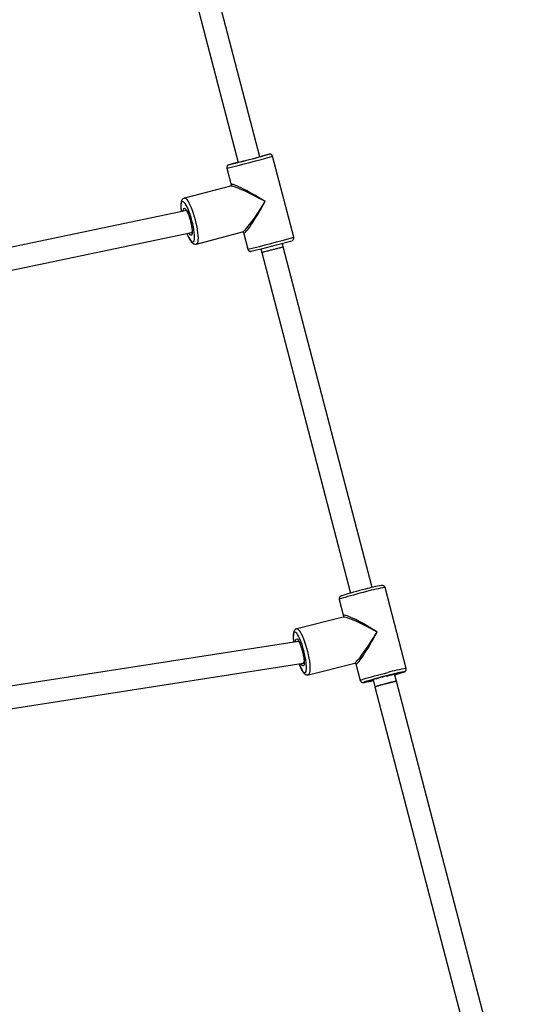
# Model space of a CAD drawing. Units: millimetres. Extents: x 51 to 362, y 35 to 272.
# Drawn here: x 198 to 208, y 91 to 112 of the extents above; entities that cross this region are included whole.
import ezdxf

# ---------------------------------------------------------------- set-up
doc = ezdxf.new("R2010")
doc.units = ezdxf.units.MM
doc.styles.add('SLDTEXTSTYLE0', font='TXT', dxfattribs={"width": 0.75})
doc.dimstyles.new('SLDDIMSTYLE0', dxfattribs={"dimtxt": 3.5, "dimasz": 4, "dimexe": 0, "dimexo": 0.0625, "dimgap": 0.875, "dimtad": 1, "dimlfac": 35, "dimrnd": 1e-09, "dimzin": 12, "dimdsep": 46, "dimtxsty": 'SLDTEXTSTYLE0', "dimsah": 1, "dimcen": 0.09, "dimadec": 0, "dimazin": 3, "dimtfac": 1, "dimtofl": 0, "dimtmove": 0, "dimatfit": 3, "dimfxl": 0, "dimfrac": 2, "dimtolj": 1, "dimtzin": 12, "dimarcsym": 0})

# ---------------------------------------------------------------- blocks, each defined once
blk = doc.blocks.new('_D_1')
at = {"color": 7, "linetype": 'Continuous', "lineweight": 0}
for p, q in [((117.249, 110.931), (117.249, 260.711)), ((315.431, 103.223), (315.431, 260.711)), ((117.249, 259.711), (315.431, 259.711))]:
    blk.add_line(p, q, dxfattribs=at)
at = {"color": 7, "linetype": 'Continuous', "lineweight": 18}
for points in [[(117.249, 259.711), (121.249, 259.203), (121.249, 260.219)], [(315.431, 259.711), (311.431, 260.219), (311.431, 259.203)]]:
    blk.add_solid(points, dxfattribs=at)
at = {"color": 7, "linetype": 'Continuous', "lineweight": 18, "insert": (211.168, 264.223), "char_height": 3.5, "attachment_point": 1, "style": 'SLDTEXTSTYLE0'}
blk.add_mtext('6940', dxfattribs=at)
blk = doc.blocks.new('_D_13')
at = {"color": 7, "linetype": 'Continuous', "lineweight": 0}
for p, q in [((77.676, 109.931), (77.676, 267.989)), ((361.732, 92.661), (361.732, 267.989)), ((77.676, 266.989), (361.732, 266.989))]:
    blk.add_line(p, q, dxfattribs=at)
at = {"color": 7, "linetype": 'Continuous', "lineweight": 18}
for points in [[(77.676, 266.989), (81.676, 266.481), (81.676, 267.497)], [(361.732, 266.989), (357.732, 267.497), (357.732, 266.481)]]:
    blk.add_solid(points, dxfattribs=at)
at = {"color": 7, "linetype": 'Continuous', "lineweight": 18, "insert": (214.532, 271.5), "char_height": 3.5, "attachment_point": 1, "style": 'SLDTEXTSTYLE0'}
blk.add_mtext('9940', dxfattribs=at)

msp = doc.modelspace()

# ---------------------------------------------------------------- linework, layer by layer
at = {"color": 7, "linetype": 'Continuous', "lineweight": 25}
for p, q in [((202.58471, 108.76273), (200.748, 115.80637)), ((200.30565, 115.69102), (202.14209, 108.64841)), ((203.28037, 107.11403), (202.84782, 108.77284)), ((201.90782, 108.52772), (201.99718, 108.18504)), ((201.98458, 108.16355), (201.03832, 107.91614)), ((201.08937, 107.6619), (193.95948, 106.16871)), ((194.05421, 105.72149), (201.18307, 107.21446)), ((201.18307, 107.21446), (201.19524, 107.21701)), ((201.28406, 106.9763), (202.23032, 107.22372)), ((202.25102, 107.21159), (202.34037, 106.86891)), ((202.6039, 106.87742), (202.62275, 106.80513)), ((203.0651, 106.92048), (203.04625, 106.99277)), ((204.88438, 99.94367), (203.0651, 106.92048)), ((202.62275, 106.80512), (204.44202, 99.82832)), ((205.58283, 98.28426), (205.15049, 99.94225)), ((204.21049, 99.69714), (204.29968, 99.35512)), ((204.28938, 99.33769), (203.34013, 99.09678)), ((203.37939, 98.83951), (195.82944, 97.666)), ((195.90008, 97.21434), (203.47468, 98.39169)), ((203.47468, 98.39169), (203.49112, 98.39424)), ((203.57909, 98.1552), (204.52834, 98.39611)), ((204.55365, 98.38116), (204.64283, 98.03914)), ((204.9047, 98.05398), (204.94282, 97.9078)), ((205.1813, 98.12962), (205.19386, 98.1328)), ((205.38517, 98.02315), (205.34709, 98.1692)), ((207.18549, 91.11904), (205.38517, 98.02315)), ((204.94282, 97.9078), (206.74314, 91.0037))]:
    msp.add_line(p, q, dxfattribs=at)
at = {"color": 8, "linetype": 'Continuous', "lineweight": 25}
for p, q in [((202.63973, 108.77766), (202.63986, 108.77765)), ((202.77807, 108.81368), (202.77794, 108.8137)), ((201.94893, 108.59754), (201.94873, 108.59743))]:
    msp.add_line(p, q, dxfattribs=at)
at = {"color": 8, "linetype": 'Continuous', "lineweight": 25, "flags": 128}
for points in [[(201.03842, 107.91617), (201.05012, 107.91604), (201.06747, 107.90703), (201.08683, 107.88821), (201.10777, 107.85997), (201.12984, 107.8229), (201.15259, 107.77781), (201.17552, 107.72566), (201.19814, 107.66754), (201.21998, 107.60471), (201.24056, 107.53851), (201.25945, 107.47033)], [(201.19382, 107.45336), (201.1763, 107.51641), (201.15715, 107.57749), (201.13684, 107.63516), (201.11582, 107.68807), (201.0946, 107.73498), (201.07368, 107.77479), (201.05354, 107.80657), (201.03465, 107.82957), (201.01747, 107.84325), (201.00238, 107.8473), (200.98975, 107.84161), (200.97987, 107.82633), (200.97297, 107.8018), (200.96922, 107.76861), (200.9687, 107.72753), (200.97142, 107.67952), (200.97575, 107.6381)], [(201.01479, 107.64628), (201.01578, 107.66442), (201.02009, 107.68871), (201.02753, 107.70372), (201.03786, 107.70891), (201.05069, 107.7041), (201.06555, 107.68946), (201.08192, 107.66551), (201.0992, 107.63313), (201.11677, 107.59348), (201.13399, 107.548), (201.15023, 107.49833), (201.16492, 107.44627)], [(201.09057, 107.19509), (201.10903, 107.15182), (201.13016, 107.10833), (201.15076, 107.07243), (201.17033, 107.04497), (201.18842, 107.02657), (201.2046, 107.01768), (201.2185, 107.0185), (201.22979, 107.02902), (201.2382, 107.04898), (201.24354, 107.07793), (201.24568, 107.11517), (201.24458, 107.15984), (201.24025, 107.2109), (201.2328, 107.26714), (201.22241, 107.32724), (201.20931, 107.3898), (201.19382, 107.45336)], [(201.16492, 107.44627), (201.17752, 107.39369), (201.18757, 107.3425), (201.19472, 107.29454), (201.1987, 107.25156), (201.19937, 107.21511), (201.19671, 107.18649), (201.19081, 107.16675), (201.18188, 107.1566), (201.17025, 107.15641), (201.15634, 107.16618), (201.14065, 107.18557), (201.12961, 107.20326)], [(201.25945, 107.47033), (201.27625, 107.40164), (201.2906, 107.3339), (201.30218, 107.26856), (201.31077, 107.207), (201.31616, 107.15054), (201.31825, 107.10038), (201.31699, 107.0576), (201.31242, 107.02309), (201.30462, 106.99761), (201.29376, 106.98168), (201.28425, 106.97636)], [(204.7724, 99.85912), (204.7043, 99.84167), (204.6357, 99.82375), (204.56806, 99.80574), (204.50281, 99.78803), (204.44134, 99.77099), (204.38498, 99.755), (204.33491, 99.74038), (204.29221, 99.72745), (204.25778, 99.71649), (204.23237, 99.70773), (204.2165, 99.70135), (204.21052, 99.6975), (204.21049, 99.69714)], [(203.43186, 98.82257), (203.41985, 98.85395), (203.39918, 98.90279), (203.37864, 98.94482), (203.35874, 98.97905), (203.33993, 99.00469), (203.32265, 99.02113), (203.30731, 99.02798), (203.29427, 99.02509), (203.28383, 99.01252), (203.27625, 98.99057), (203.27169, 98.95975), (203.27026, 98.92079), (203.272, 98.87459), (203.27672, 98.82355)], [(203.34064, 99.0969), (203.35584, 99.0951), (203.37335, 99.08333), (203.39269, 99.0618), (203.41346, 99.03099), (203.43521, 98.99154), (203.45749, 98.9443), (203.4798, 98.89028), (203.50169, 98.83063), (203.52268, 98.76661), (203.54233, 98.6996), (203.56021, 98.63102), (203.57595, 98.56233), (203.58921, 98.495), (203.59971, 98.43046), (203.60722, 98.37009), (203.61158, 98.31517), (203.61271, 98.26688), (203.61057, 98.22624), (203.60522, 98.19412), (203.59676, 98.1712), (203.58538, 98.15798), (203.57915, 98.15522)], [(203.31545, 98.82957), (203.31738, 98.85396), (203.32261, 98.87531), (203.33083, 98.88715), (203.34175, 98.88905), (203.35497, 98.88095), (203.37001, 98.86314), (203.38633, 98.83625), (203.40333, 98.80128), (203.42042, 98.75947), (203.43695, 98.71233), (203.45235, 98.66158), (203.46605, 98.60905), (203.47755, 98.55663), (203.48645, 98.50622), (203.49242, 98.45964), (203.49524, 98.41858), (203.49481, 98.38451), (203.49116, 98.35868), (203.4844, 98.34201), (203.47478, 98.33511), (203.46266, 98.33822), (203.44847, 98.35124), (203.43272, 98.37368), (203.42662, 98.38421)], [(203.38789, 98.3782), (203.40124, 98.34531), (203.4219, 98.29974), (203.44218, 98.26149), (203.46159, 98.23147), (203.47969, 98.21037), (203.49605, 98.19869), (203.51028, 98.1967), (203.52205, 98.20446), (203.53109, 98.22177), (203.53718, 98.24823), (203.54018, 98.28322), (203.54003, 98.32593), (203.53671, 98.37534), (203.53349, 98.40562)], [(204.64283, 98.03915), (204.64286, 98.0395), (204.64884, 98.04336), (204.66471, 98.04973), (204.69012, 98.05849), (204.72455, 98.06946), (204.76725, 98.08238), (204.81732, 98.097), (204.87368, 98.113), (204.93515, 98.13003), (205.0004, 98.14774), (205.06804, 98.16575), (205.13664, 98.18367), (205.20474, 98.20112)], [(205.52804, 98.20726), (205.53676, 98.21091), (205.54195, 98.21439), (205.53844, 98.21536)], [(204.71516, 98.00066), (204.71391, 97.99991), (204.71358, 97.99769), (204.72294, 97.99802), (204.72916, 97.99883)], [(204.86236, 98.03478), (204.85333, 98.03382), (204.85117, 98.03502), (204.85263, 98.03598)], [(205.19386, 98.1328), (205.23164, 98.14223), (205.26641, 98.15071)], [(205.38902, 98.17761), (205.39634, 98.17866), (205.40349, 98.17877), (205.40157, 98.17674)]]:
    msp.add_lwpolyline(points, dxfattribs=at)
at = {"color": 8, "linetype": 'Continuous', "lineweight": 25}
for centre, radius, start, end in [((187.2927, 166.50056), 59.78672, 284.1495868, 285.0805522), ((202.15463, 108.42122), 0.22279, 103.72862, 107.685842), ((201.17298, 107.23653), 0.02427, 294.571317, 355.558802), ((187.72491, 164.84315), 59.78816, 284.1495727, 285.0805158), ((205.52947, 97.31728), 2.65219, 98.215458, 106.58602), ((203.45121, 98.42557), 0.04122, 304.70054, 359.064029), ((205.96196, 95.6587), 2.6528, 98.216677, 106.585314)]:
    msp.add_arc(centre, radius, start, end, dxfattribs=at)
at = {"color": 7, "linetype": 'Continuous', "lineweight": 25}
for centre, radius, start, end in [((189.21237, 159.13954), 52.12217, 284.143776, 285.085925), ((193.27791, 143.54792), 36.00858, 284.160395, 285.069607), ((206.23974, 94.83271), 14.4032, 103.907178, 104.702153), ((203.29808, 106.04178), 2.81397, 103.530029, 104.69087), ((204.98534, 97.59212), 11.41661, 104.421746, 105.424243), ((204.59122, 99.39472), 9.5723, 104.824312, 105.074217), ((188.81848, 160.65019), 55.51179, 284.172603, 285.05706), ((206.33697, 93.33039), 6.7687, 103.584232, 107.804356), ((205.68905, 96.49641), 3.54091, 99.968558, 105.426323), ((201.61615, 98.15912), 1.93313, 7.325966, 20.071806), ((206.07782, 95.04175), 3.21912, 99.645677, 105.670166), ((204.67606, 100.67105), 2.60694, 285.011599, 289.075523), ((206.31706, 93.31555), 4.9514, 102.939451, 108.876162), ((204.22077, 100.78387), 2.83106, 280.34523, 284.068455), ((206.00977, 94.5983), 3.6272, 103.203052, 108.603486), ((204.74957, 98.73474), 0.70899, 279.154339, 282.86501), ((205.24245, 98.55445), 0.40986, 285.180409, 292.843732)]:
    msp.add_arc(centre, radius, start, end, dxfattribs=at)
at = {"color": 8, "linetype": 'Continuous', "lineweight": 25}
for centre, major_axis, ratio, start_param, end_param in [((202.59409, 107.82087), (0.61619, -0.33827), 0.09788803, 1.46455909, 3.03851076), ((202.59409, 107.82087), (0.59626, -0.37315), 0.10368724, 1.47038873, 3.23861108), ((202.59409, 107.82087), (0.37228, 0.59654), 0.10093913, 3.24800226, 4.81564324), ((202.59409, 107.82087), (0.33783, 0.61724), 0.10655715, 3.04856819, 4.80964684), ((204.89666, 98.9907), (0.61623, -0.34116), 0.11259151, 1.48364068, 3.02230608), ((204.89666, 98.9907), (0.59612, -0.37601), 0.11725807, 1.49025864, 3.25307213), ((204.89666, 98.9907), (0.37381, 0.59416), 0.08147333, 3.22698894, 4.82991619), ((204.89666, 98.9907), (0.33947, 0.61492), 0.08798134, 3.06235379, 4.82500071)]:
    msp.add_ellipse(centre, major_axis=major_axis, ratio=ratio, start_param=start_param, end_param=end_param, dxfattribs=at)
at = {"color": 7, "linetype": 'Continuous', "lineweight": 25}
for centre, major_axis, ratio, start_param, end_param in [((202.59409, 107.82087), (0.59626, -0.37315), 0.10368724, 3.23861108, 3.25100891), ((202.59409, 107.82087), (0.37228, 0.59654), 0.10093913, 3.23338227, 3.24800226), ((202.59409, 107.82087), (0.33783, 0.61724), 0.10655715, 3.02902666, 3.04856819), ((202.84392, 106.86281), (0.22118, 0.05767), 0.00136903, 3.14159265, 6.28318531), ((204.89666, 98.9907), (0.59612, -0.37601), 0.11725807, 3.25307213, 3.26606363), ((204.89666, 98.9907), (0.33947, 0.61492), 0.08798134, 3.04919571, 3.06235379), ((205.164, 97.96547), (0.22118, 0.05767), 0.03316961, 0, 3.14159265)]:
    msp.add_ellipse(centre, major_axis=major_axis, ratio=ratio, start_param=start_param, end_param=end_param, dxfattribs=at)
for points, knots in [([(202.84737, 108.77322), (202.84511, 108.77953), (202.84093, 108.79122), (202.82864, 108.80354), (202.81629, 108.81094), (202.80488, 108.81456), (202.79542, 108.81569), (202.78883, 108.81551), (202.7857, 108.81518), (202.7849, 108.81506), (202.78476, 108.81504)], [0, 0, 0, 0, 0.23453728, 0.4346992, 0.60114742, 0.7417207, 0.85650004, 0.93917612, 0.98950209, 1, 1, 1, 1]), ([(201.94366, 108.59588), (201.94342, 108.59579), (201.94274, 108.59556), (201.94009, 108.5945), (201.93369, 108.59142), (201.92312, 108.58405), (201.91167, 108.56983), (201.90572, 108.55036), (201.90481, 108.53484), (201.90796, 108.52804), (201.90823, 108.52747)], [0, 0, 0, 0, 0.02867879, 0.08107546, 0.14592603, 0.29657195, 0.50804798, 0.7481021, 0.97895562, 1, 1, 1, 1]), ([(201.99731, 108.18355), (201.99744, 108.18315), (201.99785, 108.18187), (201.99575, 108.16961), (201.98656, 108.16421), (201.98604, 108.16407), (201.98598, 108.16405)], [0, 0, 0, 0, 0.17457143, 0.56543638, 0.94853521, 1, 1, 1, 1]), ([(201.03883, 107.91543), (201.03657, 107.9151), (201.02579, 107.91351), (201.0092, 107.90246), (200.99282, 107.88539), (200.98125, 107.8645), (200.97258, 107.8384), (200.9671, 107.80526), (200.96485, 107.76343), (200.96629, 107.71521), (200.96955, 107.67263), (200.97327, 107.64553), (200.97433, 107.63781)], [0, 0, 0, 0, 0.02205535, 0.10518836, 0.18626742, 0.27445301, 0.38143874, 0.52040824, 0.65896432, 0.80434683, 0.94423655, 1, 1, 1, 1]), ([(201.07194, 107.67145), (201.07177, 107.67158), (201.07103, 107.67212), (201.07546, 107.66782), (201.083, 107.65712), (201.09413, 107.63826), (201.10729, 107.61158), (201.12167, 107.57725), (201.13198, 107.55049), (201.13698, 107.53489), (201.13734, 107.53379)], [0, 0, 0, 0, 0.03554248, 0.15378127, 0.2910412, 0.4474558, 0.61866587, 0.79946405, 0.98587772, 1, 1, 1, 1]), ([(201.13734, 107.53379), (201.14182, 107.52033), (201.15124, 107.49205), (201.15941, 107.46182), (201.1637, 107.44599)], [0, 0, 0, 0, 0.47609051, 1, 1, 1, 1]), ([(201.1637, 107.44599), (201.16584, 107.43773), (201.16937, 107.42413), (201.17224, 107.41073), (201.17337, 107.40546)], [0, 0, 0, 0, 0.60699487, 1, 1, 1, 1]), ([(201.17337, 107.40546), (201.17571, 107.39513), (201.1816, 107.36921), (201.18845, 107.32977), (201.19387, 107.28913), (201.19651, 107.25444), (201.19652, 107.22835), (201.19518, 107.21254), (201.19322, 107.20529), (201.19356, 107.20606), (201.19364, 107.20626)], [0, 0, 0, 0, 0.1057658, 0.26542338, 0.4236522, 0.57926406, 0.73024496, 0.85404004, 0.96176558, 1, 1, 1, 1]), ([(201.089, 107.19476), (201.08978, 107.1927), (201.09744, 107.17245), (201.11263, 107.13824), (201.13436, 107.09334), (201.15669, 107.05456), (201.18025, 107.02126), (201.20292, 106.99774), (201.2269, 106.98189), (201.25004, 106.9743), (201.27074, 106.97236), (201.28147, 106.97642), (201.28437, 106.97751)], [0, 0, 0, 0, 0.0150448, 0.14822566, 0.28283683, 0.41999017, 0.56202293, 0.71427801, 0.80817776, 0.89161662, 0.97068599, 1, 1, 1, 1]), ([(202.23174, 107.22375), (202.23272, 107.22402), (202.23521, 107.22472), (202.24814, 107.21886), (202.24991, 107.21446), (202.25075, 107.21236)], [0, 0, 0, 0, 0.25521487, 0.64532248, 1, 1, 1, 1]), ([(203.24714, 107.0469), (203.24754, 107.04707), (203.24913, 107.04771), (203.25558, 107.05093), (203.2659, 107.05853), (203.27693, 107.07285), (203.2825, 107.09186), (203.28335, 107.1071), (203.28014, 107.11396), (203.27984, 107.11459)], [0, 0, 0, 0, 0.02494834, 0.09883199, 0.26661067, 0.48647728, 0.72957685, 0.97482833, 1, 1, 1, 1]), ([(202.34088, 106.86844), (202.34311, 106.86218), (202.34726, 106.85054), (202.3595, 106.83825), (202.37187, 106.83082), (202.38323, 106.82721), (202.39258, 106.82604), (202.39736, 106.82625), (202.39923, 106.82633)], [0, 0, 0, 0, 0.25039727, 0.46621388, 0.64563952, 0.79718122, 0.92094426, 1, 1, 1, 1]), ([(202.62461, 106.80561), (202.62409, 106.80547), (202.62066, 106.80453), (202.63872, 106.80917), (202.6784, 106.81942), (202.73898, 106.83515), (202.81078, 106.85384), (202.88652, 106.87359), (202.95723, 106.89207), (203.0159, 106.90744), (203.05246, 106.91707), (203.06842, 106.9213), (203.06456, 106.92033), (203.06432, 106.92027)], [0, 0, 0, 0, 0.01938755, 0.12755204, 0.23571651, 0.34388087, 0.45204508, 0.56020915, 0.66837318, 0.77653726, 0.88470147, 0.99286584, 1, 1, 1, 1]), ([(205.1497, 99.94213), (205.14828, 99.94718), (205.14515, 99.95829), (205.1338, 99.97106), (205.12082, 99.97974), (205.109, 99.98394), (205.0995, 99.98554), (205.09197, 99.98587), (205.08814, 99.98565), (205.08601, 99.98553)], [0, 0, 0, 0, 0.13721645, 0.30233364, 0.44158813, 0.56588667, 0.68277629, 0.82375026, 1, 1, 1, 1]), ([(204.2621, 99.77318), (204.25979, 99.77235), (204.25339, 99.77005), (204.24665, 99.76702), (204.2386, 99.76292), (204.22928, 99.75664), (204.21858, 99.74541), (204.21046, 99.72949), (204.20715, 99.71198), (204.21027, 99.7014), (204.21142, 99.69749)], [0, 0, 0, 0, 0.11868824, 0.3275345, 0.47714059, 0.59717214, 0.69154839, 0.80382473, 0.92756631, 1, 1, 1, 1]), ([(204.29978, 99.35403), (204.29986, 99.35385), (204.3001, 99.35334), (204.29805, 99.34197), (204.28965, 99.33788), (204.29007, 99.33792), (204.2901, 99.33792)], [0, 0, 0, 0, 0.2056118, 0.58079273, 0.96992932, 1, 1, 1, 1]), ([(203.34199, 99.09721), (203.34195, 99.09721), (203.33328, 99.09667), (203.31726, 99.0877), (203.29914, 99.07216), (203.28647, 99.05257), (203.27708, 99.02896), (203.27034, 98.99753), (203.26696, 98.95687), (203.26752, 98.90787), (203.27036, 98.86333), (203.27405, 98.83372), (203.27535, 98.82333)], [0, 0, 0, 0, 0.00042701, 0.08495477, 0.1652158, 0.2494061, 0.34843852, 0.47655496, 0.63373418, 0.78212375, 0.92360632, 1, 1, 1, 1]), ([(203.37106, 98.85223), (203.3709, 98.85235), (203.3701, 98.85294), (203.37426, 98.84888), (203.38141, 98.83855), (203.39214, 98.82003), (203.40489, 98.7936), (203.41895, 98.75974), (203.43339, 98.71986), (203.44721, 98.67565), (203.45661, 98.6429), (203.46069, 98.62555), (203.46108, 98.62388)], [0, 0, 0, 0, 0.02121237, 0.10601094, 0.20478916, 0.31779561, 0.44186287, 0.57310903, 0.70855267, 0.84631824, 0.98528317, 1, 1, 1, 1]), ([(203.46108, 98.62388), (203.46453, 98.60975), (203.47184, 98.57984), (203.48054, 98.53516), (203.48731, 98.49187), (203.49142, 98.45333), (203.4929, 98.42258), (203.49211, 98.40039), (203.49079, 98.38831), (203.48883, 98.38323), (203.48945, 98.38442), (203.48949, 98.38449)], [0, 0, 0, 0, 0.12652508, 0.2678358, 0.40833693, 0.54724035, 0.68327121, 0.80025867, 0.90498397, 0.99502941, 1, 1, 1, 1]), ([(203.38638, 98.37796), (203.38712, 98.37594), (203.39454, 98.35561), (203.4093, 98.32117), (203.43044, 98.27587), (203.45215, 98.23667), (203.47501, 98.20295), (203.49694, 98.17898), (203.52004, 98.16254), (203.54259, 98.15406), (203.56372, 98.15125), (203.57531, 98.15518), (203.57896, 98.15642)], [0, 0, 0, 0, 0.01466327, 0.147148, 0.2810001, 0.41728358, 0.55824212, 0.70913176, 0.80319534, 0.88595991, 0.96400878, 1, 1, 1, 1]), ([(204.53035, 98.39646), (204.53041, 98.39647), (204.53157, 98.39676), (204.54202, 98.39659), (204.55164, 98.38693), (204.55242, 98.38405), (204.55268, 98.38306)], [0, 0, 0, 0, 0.01891825, 0.38961222, 0.79088927, 1, 1, 1, 1]), ([(205.53437, 98.20938), (205.53995, 98.21149), (205.5472, 98.21422), (205.55874, 98.22103), (205.56769, 98.2281), (205.57768, 98.2403), (205.58435, 98.25779), (205.58607, 98.27401), (205.58274, 98.28241), (205.582, 98.28425)], [0, 0, 0, 0, 0.38851793, 0.5044536, 0.60389947, 0.70856824, 0.83071759, 0.96289655, 1, 1, 1, 1]), ([(204.64375, 98.03953), (204.64431, 98.03645), (204.64605, 98.02675), (204.65569, 98.01409), (204.66862, 98.00369), (204.68102, 97.99836), (204.69117, 97.99617), (204.69957, 97.99552), (204.70777, 97.99576), (204.71464, 97.99632), (204.72109, 97.99738), (204.72349, 97.99777)], [0, 0, 0, 0, 0.05715995, 0.17995195, 0.28085391, 0.36999912, 0.45155176, 0.5406111, 0.67140022, 0.87781391, 1, 1, 1, 1]), ([(204.94426, 97.90817), (204.94533, 97.90922), (204.94764, 97.91147), (204.98115, 97.9225), (205.03441, 97.93826), (205.10292, 97.95725), (205.17817, 97.97713), (205.25176, 97.99568), (205.31586, 98.01094), (205.36128, 98.02065), (205.38438, 98.02465), (205.38261, 98.02297), (205.38212, 98.0225)], [0, 0, 0, 0, 0.09373701, 0.20176941, 0.30980172, 0.41783388, 0.5258659, 0.63389783, 0.74192979, 0.84996186, 0.95799408, 1, 1, 1, 1]), ([(205.19316, 98.13258), (205.19737, 98.13365), (205.21739, 98.1387), (205.2516, 98.14713), (205.29307, 98.15708), (205.32898, 98.16534), (205.3582, 98.17168), (205.37752, 98.1755), (205.3877, 98.17709), (205.38868, 98.17719), (205.38902, 98.17722)], [0, 0, 0, 0, 0.041821012, 0.198765165, 0.355610055, 0.511937815, 0.667201019, 0.819977372, 0.93584016, 1, 1, 1, 1])]:
    msp.add_open_spline(points, degree=3, knots=knots, dxfattribs=at)

# ---------------------------------------------------------------- dimensions: what is measured, and where the dimension line sits
at = {"color": 7, "linetype": 'Continuous', "lineweight": 18}
for base, p1, p2, picture, middle in [((361.73191, 266.9886), (77.67618, 108.9307), (361.73191, 91.66135), '_D_13', (219.70404, 266.9886)), ((315.43138, 259.71132), (117.24869, 109.93138), (315.43138, 102.22342), '_D_1', (216.34003, 259.71132))]:
    dim = msp.add_linear_dim(base=base, p1=p1, p2=p2, angle=0, dimstyle='SLDDIMSTYLE0', dxfattribs=at)
    dim.commit()
    dim.dimension.update_dxf_attribs({"geometry": picture, "text_midpoint": middle, "dimtype": 160})

doc.saveas('drawing.dxf')
